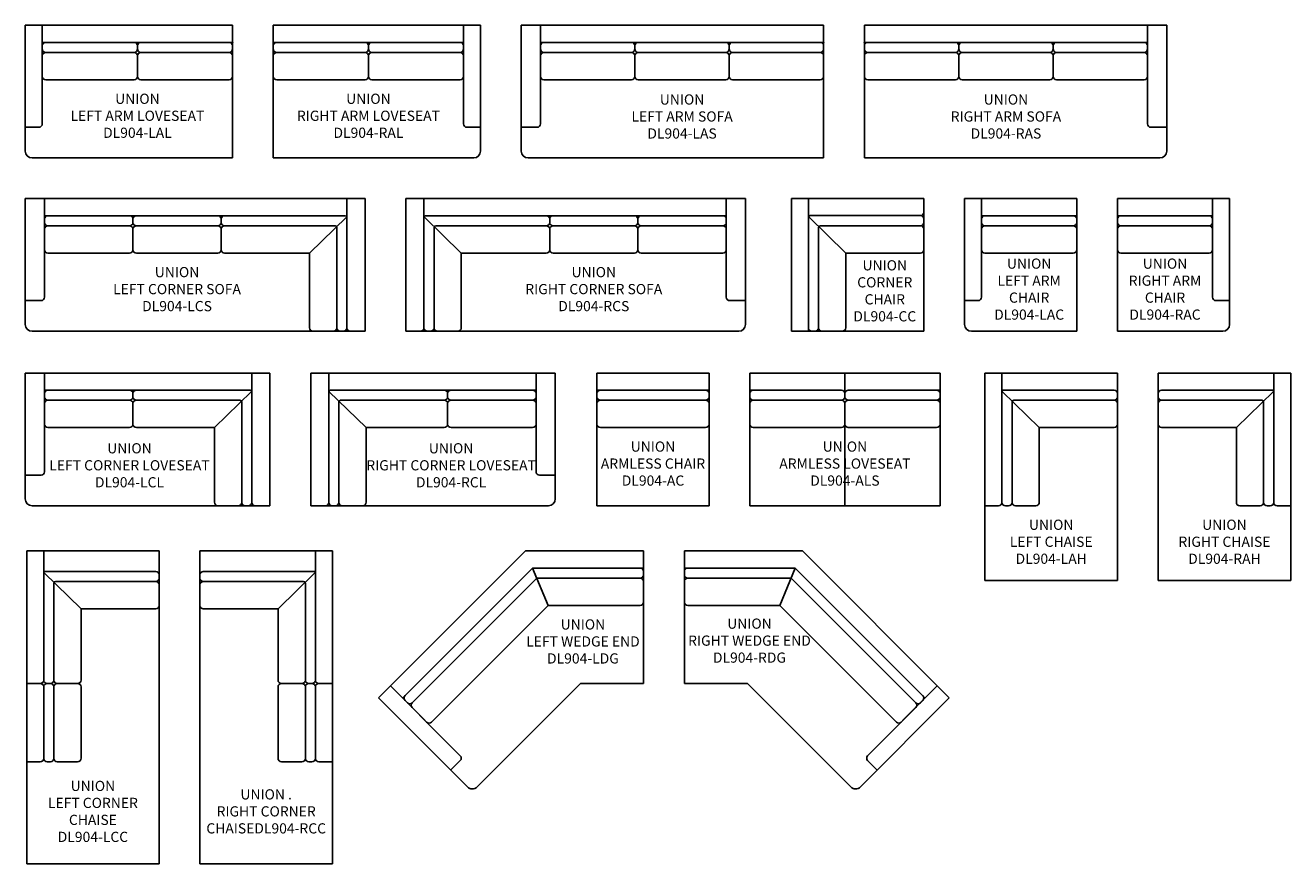
# Model space of a CAD drawing. Units: inches. Extents: x 14 to 386, y 7 to 254.
import ezdxf

# ---------------------------------------------------------------- set-up
doc = ezdxf.new("R2010")
doc.units = ezdxf.units.IN
doc.header["$MEASUREMENT"] = 0
for name, color, linetype in [('Inside', 1, 'Continuous'), ('Outside', 2, 'Continuous'), ('Text', 4, 'Continuous')]:
    doc.layers.add(name, color=color, linetype=linetype)
doc.styles.add('Kravet Furniture', font='ARIALN.TTF', dxfattribs={"height": 3})

# ---------------------------------------------------------------- blocks, each defined once
blk = doc.blocks.new('Union Corner Chair - DL904-CC')
at = {"layer": 'Inside'}
for p, q in [((-14.49, 0), (-14.49, -39)), ((-3.5, -15.99), (-14.42, -5.25)), ((-13.99, -5), (18.5, -5)), ((-11.53, -8.46), (-11.53, -38)), ((-11.03, -7.96), (18.5, -7.96)), ((-3.5, -15.99), (-3.5, -38)), ((-3.5, -15.99), (18.5, -15.99))]:
    blk.add_line(p, q, dxfattribs=at)
for centre, radius, start, end in [((-13.99, -5.5), 0.5, 90, 180), ((18.5, -4), 1, 270, 0), ((18.5, -6), 1, 0, 90), ((18.5, -6.96), 1, 270, 0), ((-11.03, -8.46), 0.5, 90, 180), ((18.5, -8.96), 1, 0, 90), ((18.5, -14.99), 1, 270, 0), ((-13.49, -38), 1, 180, 270), ((-12.53, -38), 1, 270, 0), ((-10.53, -38), 1, 180, 270), ((-4.5, -38), 1, 270, 0)]:
    blk.add_arc(centre, radius, start, end, dxfattribs=at)
at = {"layer": 'Outside'}
for p, q in [((-19.5, -39), (-19.5, 0)), ((-19.5, 0), (19.5, 0)), ((19.5, 0), (19.5, -39)), ((-19.5, -39), (19.5, -39))]:
    blk.add_line(p, q, dxfattribs=at)
at = {"layer": 'Text', "insert": (8, -27.5), "char_height": 3, "width": 23, "attachment_point": 5, "style": 'Kravet Furniture'}
blk.add_mtext('UNION \\PCORNER CHAIR\\PDL904-CC', dxfattribs=at)
blk = doc.blocks.new('Union Right Corner Loveseat - DL904-RCL')
at = {"layer": 'Inside'}
for p, q in [((-30.65, 0), (-30.65, -38)), ((30.34, 0), (30.34, -29)), ((-19.66, -16), (-30.63, -5.36)), ((-30.15, -5.01), (30.34, -5.01)), ((4.32, -6.01), (4.32, -6.97)), ((30.34, -6.97), (30.34, -6.01)), ((-27.69, -8.47), (-27.69, -38)), ((-27.19, -7.97), (3.32, -7.97)), ((4.32, -8.97), (4.32, -15)), ((5.32, -7.97), (29.34, -7.97)), ((30.34, -15), (30.34, -8.97)), ((-19.66, -16), (3.32, -16)), ((-19.66, -16), (-19.66, -38)), ((5.32, -16), (29.34, -16)), ((31.34, -30), (36, -30))]:
    blk.add_line(p, q, dxfattribs=at)
for centre, radius, start, end in [((-30.15, -5.51), 0.5, 90, 180), ((3.32, -6.01), 1, 0, 90), ((3.32, -6.97), 1, 270, 0), ((5.32, -6.01), 1, 90, 180), ((5.32, -6.97), 1, 180, 270), ((29.34, -6.01), 1, 0, 90), ((29.34, -6.97), 1, 270, 0), ((-27.19, -8.47), 0.5, 90, 180), ((3.32, -8.97), 1, 0, 90), ((5.32, -8.97), 1, 90, 180), ((29.34, -8.97), 1, 0, 90), ((3.32, -15), 1, 270, 0), ((5.32, -15), 1, 180, 270), ((29.34, -15), 1, 270, 0), ((31.34, -29), 1, 180, 270), ((-31.65, -38), 1, 270, 0), ((-29.65, -38), 1, 180, 270), ((-28.69, -38), 1, 270, 0), ((-26.69, -38), 1, 180, 270), ((-20.66, -38), 1, 270, 0)]:
    blk.add_arc(centre, radius, start, end, dxfattribs=at)
at = {"layer": 'Outside'}
for p, q in [((36, 0), (-36, 0)), ((-36, 0), (-36, -39)), ((36, -37), (36, 0)), ((-36, -39), (34, -39))]:
    blk.add_line(p, q, dxfattribs=at)
blk.add_arc((34, -37), 2, 270, 0, dxfattribs=at)
at = {"layer": 'Text', "insert": (5.34, -27.5), "char_height": 3, "width": 50, "attachment_point": 5, "style": 'Kravet Furniture'}
blk.add_mtext('UNION \\PRIGHT CORNER LOVESEAT\\PDL904-RCL', dxfattribs=at)
blk = doc.blocks.new('Union Left Arm Chair - DL904-LAC')
at = {"layer": 'Inside'}
for p, q in [((-11.5, 0), (-11.5, -29)), ((16.5, -5.01), (-11.5, -5.01)), ((-11.5, -6.97), (-11.5, -6.01)), ((-11.5, -15), (-11.5, -8.97)), ((15.5, -7.97), (-10.5, -7.97)), ((15.5, -16), (-10.5, -16)), ((-12.5, -30), (-16.5, -30))]:
    blk.add_line(p, q, dxfattribs=at)
for centre, start, end in [((-10.5, -6.01), 90, 180), ((-10.5, -6.97), 180, 270), ((15.5, -6.01), 0, 90), ((15.5, -6.97), 270, 0), ((-10.5, -8.97), 90, 180), ((15.5, -8.97), 0, 90), ((-10.5, -15), 180, 270), ((15.5, -15), 270, 0), ((-12.5, -29), 270, 0)]:
    blk.add_arc(centre, 1, start, end, dxfattribs=at)
at = {"layer": 'Outside'}
for p, q in [((-16.5, 0), (16.5, 0)), ((-16.5, -37), (-16.5, 0)), ((16.5, -39), (16.5, 0)), ((16.5, -39), (-14.5, -39))]:
    blk.add_line(p, q, dxfattribs=at)
blk.add_arc((-14.5, -37), 2, 180, 270, dxfattribs=at)
at = {"layer": 'Text', "insert": (2.5, -27), "char_height": 3, "width": 28, "attachment_point": 5, "style": 'Kravet Furniture'}
blk.add_mtext('UNION \\PLEFT ARM CHAIR\\PDL904-LAC', dxfattribs=at)
blk = doc.blocks.new('Union Right Arm Chair - DL904-RAC')
at = {"layer": 'Inside'}
for p, q in [((11.5, 0), (11.5, -29)), ((-16.5, -5.01), (11.5, -5.01)), ((11.5, -6.97), (11.5, -6.01)), ((-15.5, -7.97), (10.5, -7.97)), ((11.5, -15), (11.5, -8.97)), ((-15.5, -16), (10.5, -16)), ((12.5, -30), (16.5, -30))]:
    blk.add_line(p, q, dxfattribs=at)
for centre, start, end in [((-15.5, -6.01), 90, 180), ((-15.5, -6.97), 180, 270), ((10.5, -6.01), 0, 90), ((10.5, -6.97), 270, 0), ((-15.5, -8.97), 90, 180), ((10.5, -8.97), 0, 90), ((-15.5, -15), 180, 270), ((10.5, -15), 270, 0), ((12.5, -29), 180, 270)]:
    blk.add_arc(centre, 1, start, end, dxfattribs=at)
at = {"layer": 'Outside'}
for p, q in [((16.5, 0), (-16.5, 0)), ((-16.5, -39), (-16.5, 0)), ((16.5, -37), (16.5, 0)), ((-16.5, -39), (14.5, -39))]:
    blk.add_line(p, q, dxfattribs=at)
blk.add_arc((14.5, -37), 2, 270, 0, dxfattribs=at)
at = {"layer": 'Text', "insert": (-2.5, -27), "char_height": 3, "width": 28, "attachment_point": 5, "style": 'Kravet Furniture'}
blk.add_mtext('UNION \\PRIGHT ARM CHAIR\\PDL904-RAC', dxfattribs=at)
blk = doc.blocks.new('Union Armless Chair - DL904-AC')
at = {"layer": 'Inside'}
for p, q in [((16.5, -5.01), (-16.5, -5.01)), ((15.5, -7.97), (-15.5, -7.97)), ((15.5, -16), (-15.5, -16))]:
    blk.add_line(p, q, dxfattribs=at)
for centre, start, end in [((-15.5, -6.01), 90, 180), ((-15.5, -6.97), 180, 270), ((15.5, -6.01), 0, 90), ((15.5, -6.97), 270, 0), ((-15.5, -8.97), 90, 180), ((15.5, -8.97), 0, 90), ((-15.5, -15), 180, 270), ((15.5, -15), 270, 0)]:
    blk.add_arc(centre, 1, start, end, dxfattribs=at)
at = {"layer": 'Outside'}
for p, q in [((-16.5, 0), (16.5, 0)), ((-16.5, 0), (-16.5, -39)), ((16.5, 0), (16.5, -39)), ((16.5, -39), (-16.5, -39))]:
    blk.add_line(p, q, dxfattribs=at)
at = {"layer": 'Text', "insert": (0, -27), "char_height": 3, "width": 33, "attachment_point": 5, "style": 'Kravet Furniture'}
blk.add_mtext('UNION \\PARMLESS CHAIR\\PDL904-AC', dxfattribs=at)
blk = doc.blocks.new('*U20')
at = {"layer": 'Inside'}
for p, q in [((-94.34, 39), (-94.34, 10)), ((-5.35, 39), (-5.35, 1)), ((-5.85, 33.99), (-94.34, 33.99)), ((-16.34, 23), (-5.37, 33.64)), ((-94.34, 32.03), (-94.34, 32.99)), ((-94.34, 24), (-94.34, 30.03)), ((-69.32, 31.03), (-93.34, 31.03)), ((-68.32, 32.99), (-68.32, 32.03)), ((-68.32, 30.03), (-68.32, 24)), ((-43.37, 31.03), (-67.32, 31.03)), ((-42.37, 32.99), (-42.37, 32.03)), ((-42.37, 30.03), (-42.37, 24)), ((-8.81, 31.03), (-41.37, 31.03)), ((-8.31, 30.53), (-8.31, 1)), ((-69.32, 23), (-93.34, 23)), ((-43.37, 23), (-67.32, 23)), ((-16.34, 23), (-41.37, 23)), ((-16.34, 23), (-16.34, 1)), ((-95.34, 9), (-100, 9))]:
    blk.add_line(p, q, dxfattribs=at)
for centre, radius, start, end in [((-93.34, 32.99), 1, 90, 180), ((-69.32, 32.99), 1, 0, 90), ((-67.32, 32.99), 1, 90, 180), ((-43.37, 32.99), 1, 0, 90), ((-41.37, 32.99), 1, 90, 180), ((-5.85, 33.49), 0.5, 0, 90), ((-93.34, 32.03), 1, 180, 270), ((-93.34, 30.03), 1, 90, 180), ((-69.32, 32.03), 1, 270, 0), ((-69.32, 30.03), 1, 0, 90), ((-67.32, 32.03), 1, 180, 270), ((-67.32, 30.03), 1, 90, 180), ((-43.37, 32.03), 1, 270, 0), ((-43.37, 30.03), 1, 0, 90), ((-41.37, 32.03), 1, 180, 270), ((-41.37, 30.03), 1, 90, 180), ((-8.81, 30.53), 0.5, 0, 90), ((-93.34, 24), 1, 180, 270), ((-69.32, 24), 1, 270, 0), ((-67.32, 24), 1, 180, 270), ((-43.37, 24), 1, 270, 0), ((-41.37, 24), 1, 180, 270), ((-95.34, 10), 1, 270, 0), ((-15.34, 1), 1, 180, 270), ((-9.31, 1), 1, 270, 0), ((-7.31, 1), 1, 180, 270), ((-6.35, 1), 1, 270, 0), ((-4.35, 1), 1, 180, 270)]:
    blk.add_arc(centre, radius, start, end, dxfattribs=at)
at = {"layer": 'Outside'}
for p, q in [((-100, 39), (0, 39)), ((-100, 2), (-100, 39)), ((0, 39), (0, 0)), ((0, 0), (-98, 0))]:
    blk.add_line(p, q, dxfattribs=at)
blk.add_arc((-98, 2), 2, 180, 270, dxfattribs=at)
at = {"layer": 'Text', "insert": (-55.34, 12), "char_height": 3, "width": 78, "attachment_point": 5, "style": 'Kravet Furniture'}
blk.add_mtext('UNION \\PLEFT CORNER SOFA\\PDL904-LCS', dxfattribs=at)
blk = doc.blocks.new('Union Left Corner Loveseat - DL904-LCL')
at = {"layer": 'Inside'}
for p, q in [((-66.34, 39), (-66.34, 10)), ((-5.35, 39), (-5.35, 1)), ((-5.85, 33.99), (-66.34, 33.99)), ((-16.34, 23), (-5.37, 33.64)), ((-66.34, 32.03), (-66.34, 32.99)), ((-66.34, 24), (-66.34, 30.03)), ((-41.32, 31.03), (-65.34, 31.03)), ((-40.32, 32.99), (-40.32, 32.03)), ((-40.32, 30.03), (-40.32, 24)), ((-8.81, 31.03), (-39.32, 31.03)), ((-8.31, 30.53), (-8.31, 1)), ((-41.32, 23), (-65.34, 23)), ((-16.34, 23), (-39.32, 23)), ((-16.34, 23), (-16.34, 1)), ((-67.34, 9), (-72, 9))]:
    blk.add_line(p, q, dxfattribs=at)
for centre, radius, start, end in [((-65.34, 32.99), 1, 90, 180), ((-41.32, 32.99), 1, 0, 90), ((-39.32, 32.99), 1, 90, 180), ((-5.85, 33.49), 0.5, 0, 90), ((-65.34, 32.03), 1, 180, 270), ((-65.34, 30.03), 1, 90, 180), ((-41.32, 32.03), 1, 270, 0), ((-41.32, 30.03), 1, 0, 90), ((-39.32, 32.03), 1, 180, 270), ((-39.32, 30.03), 1, 90, 180), ((-8.81, 30.53), 0.5, 0, 90), ((-65.34, 24), 1, 180, 270), ((-41.32, 24), 1, 270, 0), ((-39.32, 24), 1, 180, 270), ((-67.34, 10), 1, 270, 0), ((-15.34, 1), 1, 180, 270), ((-9.31, 1), 1, 270, 0), ((-7.31, 1), 1, 180, 270), ((-6.35, 1), 1, 270, 0), ((-4.35, 1), 1, 180, 270)]:
    blk.add_arc(centre, radius, start, end, dxfattribs=at)
at = {"layer": 'Outside'}
for p, q in [((-72, 39), (0, 39)), ((-72, 2), (-72, 39)), ((0, 39), (0, 0)), ((0, 0), (-70, 0))]:
    blk.add_line(p, q, dxfattribs=at)
blk.add_arc((-70, 2), 2, 180, 270, dxfattribs=at)
at = {"layer": 'Text', "insert": (-41.34, 11.5), "char_height": 3, "width": 50, "attachment_point": 5, "style": 'Kravet Furniture'}
blk.add_mtext('UNION \\PLEFT CORNER LOVESEAT\\PDL904-LCL', dxfattribs=at)
blk = doc.blocks.new('Union Left Chaise - DL904-LAH')
at = {"layer": 'Inside'}
for p, q in [((-33.99, 0), (-33.99, -38)), ((-33.99, -5.01), (-1, -5.01)), ((-23, -16), (-33.97, -5.36)), ((-31.03, -8.47), (-31.03, -38)), ((-30.53, -7.97), (-1, -7.97)), ((-23, -16), (-1, -16)), ((-23, -16), (-23, -38)), ((-34.99, -39), (-39, -39)), ((-32.99, -39), (-32.03, -39)), ((-24, -39), (-30.03, -39))]:
    blk.add_line(p, q, dxfattribs=at)
for centre, radius, start, end in [((-33.49, -5.51), 0.5, 90, 180), ((-1, -6.01), 1, 0, 90), ((-1, -6.97), 1, 270, 0), ((-30.53, -8.47), 0.5, 90, 180), ((-1, -8.97), 1, 0, 90), ((-1, -15), 1, 270, 0), ((-34.99, -38), 1, 270, 0), ((-32.99, -38), 1, 180, 270), ((-32.03, -38), 1, 270, 0), ((-30.03, -38), 1, 180, 270), ((-24, -38), 1, 270, 0)]:
    blk.add_arc(centre, radius, start, end, dxfattribs=at)
at = {"layer": 'Outside'}
for p, q in [((0, 0), (-39, 0)), ((-39, 0), (-39, -61)), ((0, 0), (0, -61)), ((-39, -61), (0, -61))]:
    blk.add_line(p, q, dxfattribs=at)
at = {"layer": 'Text', "insert": (-19.5, -50), "char_height": 3, "width": 39, "attachment_point": 5, "style": 'Kravet Furniture'}
blk.add_mtext('UNION \\PLEFT CHAISE\\PDL904-LAH', dxfattribs=at)
blk = doc.blocks.new('Union Right Corner Sofa - DL904-RCS')
at = {"layer": 'Inside'}
for p, q in [((44.34, 0), (44.34, -29)), ((-44.65, 0), (-44.65, -38)), ((-33.66, -16), (-44.63, -5.36)), ((-44.15, -5.01), (44.34, -5.01)), ((-7.63, -6.01), (-7.63, -6.97)), ((18.32, -6.01), (18.32, -6.97)), ((44.34, -6.97), (44.34, -6.01)), ((-41.69, -8.47), (-41.69, -38)), ((-41.19, -7.97), (-8.63, -7.97)), ((-7.63, -8.97), (-7.63, -15)), ((-6.63, -7.97), (17.32, -7.97)), ((18.32, -8.97), (18.32, -15)), ((19.32, -7.97), (43.34, -7.97)), ((44.34, -15), (44.34, -8.97)), ((-33.66, -16), (-8.63, -16)), ((-33.66, -16), (-33.66, -38)), ((-6.63, -16), (17.32, -16)), ((19.32, -16), (43.34, -16)), ((45.34, -30), (50, -30))]:
    blk.add_line(p, q, dxfattribs=at)
for centre, radius, start, end in [((-44.15, -5.51), 0.5, 90, 180), ((-8.63, -6.01), 1, 0, 90), ((-8.63, -6.97), 1, 270, 0), ((-6.63, -6.01), 1, 90, 180), ((-6.63, -6.97), 1, 180, 270), ((17.32, -6.01), 1, 0, 90), ((17.32, -6.97), 1, 270, 0), ((19.32, -6.01), 1, 90, 180), ((19.32, -6.97), 1, 180, 270), ((43.34, -6.01), 1, 0, 90), ((43.34, -6.97), 1, 270, 0), ((-41.19, -8.47), 0.5, 90, 180), ((-8.63, -8.97), 1, 0, 90), ((-6.63, -8.97), 1, 90, 180), ((17.32, -8.97), 1, 0, 90), ((19.32, -8.97), 1, 90, 180), ((43.34, -8.97), 1, 0, 90), ((-8.63, -15), 1, 270, 0), ((-6.63, -15), 1, 180, 270), ((17.32, -15), 1, 270, 0), ((19.32, -15), 1, 180, 270), ((43.34, -15), 1, 270, 0), ((45.34, -29), 1, 180, 270), ((-45.65, -38), 1, 270, 0), ((-43.65, -38), 1, 180, 270), ((-42.69, -38), 1, 270, 0), ((-40.69, -38), 1, 180, 270), ((-34.66, -38), 1, 270, 0)]:
    blk.add_arc(centre, radius, start, end, dxfattribs=at)
at = {"layer": 'Outside'}
for p, q in [((50, 0), (-50, 0)), ((-50, 0), (-50, -39)), ((50, -37), (50, 0)), ((-50, -39), (48, -39))]:
    blk.add_line(p, q, dxfattribs=at)
blk.add_arc((48, -37), 2, 270, 0, dxfattribs=at)
at = {"layer": 'Text', "insert": (5.34, -27), "char_height": 3, "width": 78, "attachment_point": 5, "style": 'Kravet Furniture'}
blk.add_mtext('UNION \\PRIGHT CORNER SOFA\\PDL904-RCS', dxfattribs=at)
blk = doc.blocks.new('Union Left Arm Sofa - DL904-LAS')
at = {"layer": 'Inside'}
for p, q in [((-83.34, 0), (-83.34, -29)), ((0, -5.01), (-83.34, -5.01)), ((-83.34, -6.97), (-83.34, -6.01)), ((-55.56, -6.01), (-55.56, -6.97)), ((-27.78, -6.01), (-27.78, -6.97)), ((-4.49, -5.01), (0, -5.01)), ((0, -6.01), (0, -6.97)), ((-83.34, -15), (-83.34, -8.97)), ((-56.56, -7.97), (-82.34, -7.97)), ((-55.56, -8.97), (-55.56, -15)), ((-28.78, -7.97), (-54.56, -7.97)), ((-27.78, -8.97), (-27.78, -15)), ((-1, -7.97), (-26.78, -7.97)), ((-56.56, -16), (-82.34, -16)), ((-28.78, -16), (-54.56, -16)), ((-1, -16), (-26.78, -16)), ((-84.34, -30), (-89, -30))]:
    blk.add_line(p, q, dxfattribs=at)
for centre, start, end in [((-82.34, -6.01), 90, 180), ((-82.34, -6.97), 180, 270), ((-56.56, -6.01), 0, 90), ((-56.56, -6.97), 270, 0), ((-54.56, -6.01), 90, 180), ((-54.56, -6.97), 180, 270), ((-28.78, -6.01), 0, 90), ((-28.78, -6.97), 270, 0), ((-26.78, -6.01), 90, 180), ((-26.78, -6.97), 180, 270), ((-1, -6.01), 0, 90), ((-1, -6.97), 270, 0), ((-82.34, -8.97), 90, 180), ((-56.56, -8.97), 0, 90), ((-54.56, -8.97), 90, 180), ((-28.78, -8.97), 0, 90), ((-26.78, -8.97), 90, 180), ((-1, -8.97), 0, 90), ((-82.34, -15), 180, 270), ((-56.56, -15), 270, 0), ((-54.56, -15), 180, 270), ((-28.78, -15), 270, 0), ((-26.78, -15), 180, 270), ((-1, -15), 270, 0), ((-84.34, -29), 270, 0)]:
    blk.add_arc(centre, 1, start, end, dxfattribs=at)
at = {"layer": 'Outside'}
for p, q in [((-89, 0), (0, 0)), ((-89, -37), (-89, 0)), ((0, -39), (0, 0)), ((0, -39), (-87, -39))]:
    blk.add_line(p, q, dxfattribs=at)
blk.add_arc((-87, -37), 2, 180, 270, dxfattribs=at)
blk.add_point((0, -5.01), dxfattribs=at)
at = {"layer": 'Text', "insert": (-41.67, -27.21), "char_height": 3, "width": 83.3423, "attachment_point": 5, "style": 'Kravet Furniture'}
blk.add_mtext('UNION \\PLEFT ARM SOFA\\PDL904-LAS', dxfattribs=at)
blk = doc.blocks.new('Union Left Arm Loveseat - DL904-LAL')
at = {"layer": 'Inside'}
for p, q in [((-56, 0), (-56, -29)), ((0, -5.01), (-56, -5.01)), ((-56, -6.97), (-56, -6.01)), ((-28, -6.01), (-28, -6.97)), ((0, -6.01), (0, -6.97)), ((-29, -7.97), (-55, -7.97)), ((-28, -8.97), (-28, -15)), ((-1, -7.97), (-27, -7.97)), ((-29, -16), (-55, -16)), ((-1, -16), (-27, -16)), ((-57, -30), (-61, -30))]:
    blk.add_line(p, q, dxfattribs=at)
for centre, start, end in [((-55, -6.01), 90, 180), ((-55, -6.97), 180, 270), ((-29, -6.01), 0, 90), ((-29, -6.97), 270, 0), ((-27, -6.01), 90, 180), ((-27, -6.97), 180, 270), ((-1, -6.01), 0, 90), ((-1, -6.97), 270, 0), ((-55, -8.97), 90, 180), ((-29, -8.97), 0, 90), ((-27, -8.97), 90, 180), ((-1, -8.97), 0, 90), ((-55, -15), 180, 270), ((-29, -15), 270, 0), ((-27, -15), 180, 270), ((-1, -15), 270, 0), ((-57, -29), 270, 0)]:
    blk.add_arc(centre, 1, start, end, dxfattribs=at)
at = {"layer": 'Outside'}
for p, q in [((-61, 0), (0, 0)), ((-61, -37), (-61, 0)), ((0, -39), (0, 0)), ((0, -39), (-59, -39))]:
    blk.add_line(p, q, dxfattribs=at)
blk.add_arc((-59, -37), 2, 180, 270, dxfattribs=at)
blk.add_point((0, -5.01), dxfattribs=at)
at = {"layer": 'Text', "insert": (-28, -27), "char_height": 3, "width": 56, "attachment_point": 5, "style": 'Kravet Furniture'}
blk.add_mtext('UNION \\PLEFT ARM LOVESEAT\\PDL904-LAL', dxfattribs=at)
blk = doc.blocks.new('Union Right Arm Loveseat - DL904-RAL')
at = {"layer": 'Inside'}
for p, q in [((56, 0), (56, -29)), ((0, -5.01), (56, -5.01)), ((0, -6.01), (0, -6.97)), ((28, -6.01), (28, -6.97)), ((56, -6.97), (56, -6.01)), ((1, -7.97), (27, -7.97)), ((28, -8.97), (28, -15)), ((29, -7.97), (55, -7.97)), ((56, -15), (56, -8.97)), ((1, -16), (27, -16)), ((29, -16), (55, -16)), ((57, -30), (61, -30))]:
    blk.add_line(p, q, dxfattribs=at)
for centre, start, end in [((1, -6.01), 90, 180), ((1, -6.97), 180, 270), ((27, -6.01), 0, 90), ((27, -6.97), 270, 0), ((29, -6.01), 90, 180), ((29, -6.97), 180, 270), ((55, -6.01), 0, 90), ((55, -6.97), 270, 0), ((1, -8.97), 90, 180), ((27, -8.97), 0, 90), ((29, -8.97), 90, 180), ((55, -8.97), 0, 90), ((1, -15), 180, 270), ((27, -15), 270, 0), ((29, -15), 180, 270), ((55, -15), 270, 0), ((57, -29), 180, 270)]:
    blk.add_arc(centre, 1, start, end, dxfattribs=at)
at = {"layer": 'Outside'}
for p, q in [((61, 0), (0, 0)), ((0, -39), (0, 0)), ((61, -37), (61, 0)), ((0, -39), (59, -39))]:
    blk.add_line(p, q, dxfattribs=at)
blk.add_arc((59, -37), 2, 270, 0, dxfattribs=at)
blk.add_point((0, -5.01), dxfattribs=at)
at = {"layer": 'Text', "insert": (28, -27), "char_height": 3, "width": 56, "attachment_point": 5, "style": 'Kravet Furniture'}
blk.add_mtext('UNION \\PRIGHT ARM LOVESEAT\\PDL904-RAL', dxfattribs=at)
blk = doc.blocks.new('Union Right Arm Sofa - DL904-RAS')
at = {"layer": 'Inside'}
for p, q in [((83.34, 0), (83.34, -29)), ((0, -5.01), (83.34, -5.01)), ((4.49, -5.01), (0, -5.01)), ((0, -6.01), (0, -6.97)), ((27.78, -6.01), (27.78, -6.97)), ((55.56, -6.01), (55.56, -6.97)), ((83.34, -6.97), (83.34, -6.01)), ((1, -7.97), (26.78, -7.97)), ((27.78, -8.97), (27.78, -15)), ((28.78, -7.97), (54.56, -7.97)), ((55.56, -8.97), (55.56, -15)), ((56.56, -7.97), (82.34, -7.97)), ((83.34, -15), (83.34, -8.97)), ((1, -16), (26.78, -16)), ((28.78, -16), (54.56, -16)), ((56.56, -16), (82.34, -16)), ((84.34, -30), (89, -30))]:
    blk.add_line(p, q, dxfattribs=at)
for centre, start, end in [((1, -6.01), 90, 180), ((1, -6.97), 180, 270), ((26.78, -6.01), 0, 90), ((26.78, -6.97), 270, 0), ((28.78, -6.01), 90, 180), ((28.78, -6.97), 180, 270), ((54.56, -6.01), 0, 90), ((54.56, -6.97), 270, 0), ((56.56, -6.01), 90, 180), ((56.56, -6.97), 180, 270), ((82.34, -6.01), 0, 90), ((82.34, -6.97), 270, 0), ((1, -8.97), 90, 180), ((26.78, -8.97), 0, 90), ((28.78, -8.97), 90, 180), ((54.56, -8.97), 0, 90), ((56.56, -8.97), 90, 180), ((82.34, -8.97), 0, 90), ((1, -15), 180, 270), ((26.78, -15), 270, 0), ((28.78, -15), 180, 270), ((54.56, -15), 270, 0), ((56.56, -15), 180, 270), ((82.34, -15), 270, 0), ((84.34, -29), 180, 270)]:
    blk.add_arc(centre, 1, start, end, dxfattribs=at)
at = {"layer": 'Outside'}
for p, q in [((89, 0), (0, 0)), ((0, -39), (0, 0)), ((89, -37), (89, 0)), ((0, -39), (87, -39))]:
    blk.add_line(p, q, dxfattribs=at)
blk.add_arc((87, -37), 2, 270, 0, dxfattribs=at)
blk.add_point((0, -5.01), dxfattribs=at)
at = {"layer": 'Text', "insert": (41.67, -27.21), "char_height": 3, "width": 83.3423, "attachment_point": 5, "style": 'Kravet Furniture'}
blk.add_mtext('UNION \\PRIGHT ARM SOFA\\PDL904-RAS', dxfattribs=at)
blk = doc.blocks.new('*U21')
at = {"layer": 'Inside'}
for p, q in [((-33.99, 0), (-33.99, -38)), ((-33.99, -6.01), (-1, -6.01)), ((-23, -17), (-33.97, -6.36)), ((-31.03, -9.47), (-31.03, -38)), ((-30.53, -8.97), (-1, -8.97)), ((-23, -17), (-1, -17)), ((-23, -17), (-23, -38)), ((-34.99, -39), (-39, -39)), ((-33.99, -61.04), (-33.99, -40)), ((-32.99, -39), (-32.03, -39)), ((-31.03, -40), (-31.03, -61.04)), ((-24, -39), (-30.03, -39)), ((-23, -40), (-23, -61.04)), ((-34.99, -62), (-39, -62)), ((-32.03, -62), (-32.99, -62)), ((-24, -62), (-30.03, -62))]:
    blk.add_line(p, q, dxfattribs=at)
for centre, radius, start, end in [((-33.49, -6.51), 0.5, 90, 180), ((-1, -7.01), 1, 0, 90), ((-30.53, -9.47), 0.5, 90, 180), ((-1, -7.97), 1, 270, 0), ((-1, -9.97), 1, 0, 90), ((-1, -16), 1, 270, 0), ((-34.99, -38), 1, 270, 0), ((-34.99, -40), 1, 0, 90), ((-32.99, -38), 1, 180, 270), ((-32.99, -40), 1, 90, 180), ((-32.03, -38), 1, 270, 0), ((-32.03, -40), 1, 0, 90), ((-30.03, -38), 1, 180, 270), ((-30.03, -40), 1, 90, 180), ((-24, -38), 1, 270, 0), ((-24, -40), 1, 0, 90), ((-34.99, -61), 1, 270, 0), ((-32.99, -61), 1, 180, 270), ((-32.03, -61), 1, 270, 0), ((-30.03, -61), 1, 180, 270), ((-24, -61), 1, 270, 0)]:
    blk.add_arc(centre, radius, start, end, dxfattribs=at)
at = {"layer": 'Outside'}
for p, q in [((0, 0), (-39, 0)), ((-39, 0), (-39, -92)), ((0, 0), (0, -92)), ((0, -92), (-39, -92))]:
    blk.add_line(p, q, dxfattribs=at)
at = {"layer": 'Text', "insert": (-19.5, -77), "char_height": 3, "width": 39, "attachment_point": 5, "style": 'Kravet Furniture'}
blk.add_mtext('UNION \\PLEFT CORNER \\PCHAISE\\PDL904-LCC', dxfattribs=at)
blk = doc.blocks.new('Union Right Chaise - DL904-RAH')
at = {"layer": 'Inside'}
for p, q in [((33.99, 0), (33.99, -38)), ((33.99, -5.01), (1, -5.01)), ((23, -16), (33.97, -5.36)), ((30.53, -7.97), (1, -7.97)), ((31.03, -8.47), (31.03, -38)), ((23, -16), (1, -16)), ((23, -16), (23, -38)), ((24, -39), (30.03, -39)), ((32.99, -39), (32.03, -39)), ((34.99, -39), (39, -39))]:
    blk.add_line(p, q, dxfattribs=at)
for centre, radius, start, end in [((1, -6.01), 1, 90, 180), ((1, -6.97), 1, 180, 270), ((33.49, -5.51), 0.5, 0, 90), ((1, -8.97), 1, 90, 180), ((30.53, -8.47), 0.5, 360, 90), ((1, -15), 1, 180, 270), ((24, -38), 1, 180, 270), ((30.03, -38), 1, 270, 0), ((32.03, -38), 1, 180, 270), ((32.99, -38), 1, 270, 0), ((34.99, -38), 1, 180, 270)]:
    blk.add_arc(centre, radius, start, end, dxfattribs=at)
at = {"layer": 'Outside'}
for p, q in [((0, 0), (39, 0)), ((0, 0), (0, -61)), ((39, 0), (39, -61)), ((39, -61), (0, -61))]:
    blk.add_line(p, q, dxfattribs=at)
at = {"layer": 'Text', "insert": (19.5, -50), "char_height": 3, "width": 39, "attachment_point": 5, "style": 'Kravet Furniture'}
blk.add_mtext('UNION \\PRIGHT CHAISE\\PDL904-RAH', dxfattribs=at)
blk = doc.blocks.new('Union Armless Loveseat - DL904-ALS')
at = {"layer": 'Inside'}
for p, q in [((0, 0), (0, -6.97)), ((-1, -5.01), (-28, -5.01)), ((28, -5.01), (1, -5.01)), ((-1, -7.97), (-27, -7.97)), ((0, -8.97), (0, -39)), ((27, -7.97), (1, -7.97)), ((-1, -16), (-27, -16)), ((27, -16), (1, -16))]:
    blk.add_line(p, q, dxfattribs=at)
for centre, start, end in [((-27, -6.01), 90, 180), ((-27, -6.97), 180, 270), ((-1, -6.01), 0, 90), ((-1, -6.97), 270, 0), ((1, -6.01), 90, 180), ((1, -6.97), 180, 270), ((27, -6.01), 0, 90), ((27, -6.97), 270, 0), ((-27, -8.97), 90, 180), ((-1, -8.97), 0, 90), ((1, -8.97), 90, 180), ((27, -8.97), 0, 90), ((-27, -15), 180, 270), ((-1, -15), 270, 0), ((1, -15), 180, 270), ((27, -15), 270, 0)]:
    blk.add_arc(centre, 1, start, end, dxfattribs=at)
at = {"layer": 'Outside'}
for p, q in [((-28, 0), (28, 0)), ((-28, 0), (-28, -39)), ((28, 0), (28, -39)), ((28, -39), (-28, -39))]:
    blk.add_line(p, q, dxfattribs=at)
at = {"layer": 'Text', "insert": (0, -27), "char_height": 3, "width": 56, "attachment_point": 5, "style": 'Kravet Furniture'}
blk.add_mtext('UNION \\PARMLESS LOVESEAT\\PDL904-ALS', dxfattribs=at)
blk = doc.blocks.new('Union Right Corner Chaise - DL904-RCC')
at = {"layer": 'Inside'}
for p, q in [((33.99, 0), (33.99, -38)), ((33.99, -6.01), (1, -6.01)), ((23, -17), (33.97, -6.36)), ((30.53, -8.97), (1, -8.97)), ((31.03, -9.47), (31.03, -38)), ((23, -17), (1, -17)), ((23, -17), (23, -38)), ((23, -40), (23, -61.04)), ((24, -39), (30.03, -39)), ((31.03, -40), (31.03, -61.04)), ((32.99, -39), (32.03, -39)), ((33.99, -61.04), (33.99, -40)), ((34.99, -39), (39, -39)), ((24, -62), (30.03, -62)), ((32.03, -62), (32.99, -62)), ((34.99, -62), (39, -62))]:
    blk.add_line(p, q, dxfattribs=at)
for centre, radius, start, end in [((1, -7.01), 1, 90, 180), ((33.49, -6.51), 0.5, 0, 90), ((1, -7.97), 1, 180, 270), ((1, -9.97), 1, 90, 180), ((30.53, -9.47), 0.5, 360, 90), ((1, -16), 1, 180, 270), ((24, -38), 1, 180, 270), ((24, -40), 1, 90, 180), ((30.03, -38), 1, 270, 0), ((30.03, -40), 1, 0, 90), ((32.03, -38), 1, 180, 270), ((32.03, -40), 1, 90, 180), ((32.99, -38), 1, 270, 0), ((32.99, -40), 1, 0, 90), ((34.99, -38), 1, 180, 270), ((34.99, -40), 1, 90, 180), ((24, -61), 1, 180, 270), ((30.03, -61), 1, 270, 0), ((32.03, -61), 1, 180, 270), ((32.99, -61), 1, 270, 0), ((34.99, -61), 1, 180, 270)]:
    blk.add_arc(centre, radius, start, end, dxfattribs=at)
at = {"layer": 'Outside'}
for p, q in [((0, 0), (39, 0)), ((0, 0), (0, -92)), ((39, 0), (39, -92)), ((0, -92), (39, -92))]:
    blk.add_line(p, q, dxfattribs=at)
at = {"layer": 'Text', "insert": (19.5, -77), "char_height": 3, "width": 39, "attachment_point": 5, "style": 'Kravet Furniture'}
blk.add_mtext('UNION .\\PRIGHT CORNER CHAISE\\PDL904-RCC', dxfattribs=at)
blk = doc.blocks.new('Union Left Wedge End - DL904-LDG')
at = {"layer": 'Inside'}
for p, q in [((-32.67, -5.01), (-70.92, -43.26)), ((0, -5.01), (-32.67, -5.01)), ((-28.12, -16), (-32.67, -5.01)), ((-31.45, -7.97), (-68.12, -44.64)), ((-1, -7.97), (-31.45, -7.97)), ((-28.12, -16), (-62.44, -50.32)), ((-1, -16), (-28.12, -16)), ((-74.46, -39.72), (-53.96, -60.22)), ((-69.54, -44.64), (-70.22, -43.96)), ((-63.86, -50.32), (-68.12, -46.06)), ((-53.96, -61.64), (-56.79, -64.46))]:
    blk.add_line(p, q, dxfattribs=at)
for centre, start, end in [((-1, -6.01), 0, 90), ((-1, -6.97), 270, 0), ((-1, -8.97), 0, 90), ((-1, -15), 270, 0), ((-69.51, -43.26), 135, 225), ((-68.83, -43.94), 225, 315), ((-67.42, -45.35), 135, 225), ((-63.15, -49.62), 225, 315), ((-54.67, -60.93), 315, 45)]:
    blk.add_arc(centre, 1, start, end, dxfattribs=at)
at = {"layer": 'Outside'}
for p, q in [((-78, -43.25), (-34.75, 0)), ((0, 0), (-34.75, 0)), ((0, -39), (0, 0)), ((-18.59, -39), (-49.01, -69.41)), ((0, -39), (-18.59, -39)), ((-51.84, -69.41), (-78, -43.25))]:
    blk.add_line(p, q, dxfattribs=at)
blk.add_arc((-50.42, -68), 2, 225, 315, dxfattribs=at)
at = {"layer": 'Text', "insert": (-17.85, -27), "char_height": 3, "width": 35.7089, "attachment_point": 5, "style": 'Kravet Furniture'}
blk.add_mtext('UNION \\PLEFT WEDGE END\\PDL904-LDG', dxfattribs=at)
blk = doc.blocks.new('Union Right Wedge End - DL904-RDG')
at = {"layer": 'Inside'}
for p, q in [((0, -5.01), (32.67, -5.01)), ((28.12, -16), (32.67, -5.01)), ((32.67, -5.01), (70.92, -43.26)), ((1, -7.97), (31.45, -7.97)), ((31.45, -7.97), (68.12, -44.64)), ((1, -16), (28.12, -16)), ((28.12, -16), (62.44, -50.32)), ((74.46, -39.72), (53.96, -60.22)), ((69.54, -44.64), (70.22, -43.96)), ((63.86, -50.32), (68.12, -46.06)), ((53.96, -61.64), (56.79, -64.46))]:
    blk.add_line(p, q, dxfattribs=at)
for centre, start, end in [((1, -6.01), 90, 180), ((1, -6.97), 180, 270), ((1, -8.97), 90, 180), ((1, -15), 180, 270), ((67.42, -45.35), 315, 45), ((68.83, -43.94), 225, 315), ((69.51, -43.26), 315, 45), ((63.15, -49.62), 225, 315), ((54.67, -60.93), 135, 225)]:
    blk.add_arc(centre, 1, start, end, dxfattribs=at)
at = {"layer": 'Outside'}
for p, q in [((0, -39), (0, 0)), ((0, 0), (34.75, 0)), ((78, -43.25), (34.75, 0)), ((0, -39), (18.59, -39)), ((18.59, -39), (49.01, -69.41)), ((51.84, -69.41), (78, -43.25))]:
    blk.add_line(p, q, dxfattribs=at)
blk.add_arc((50.42, -68), 2, 225, 315, dxfattribs=at)
at = {"layer": 'Text', "insert": (19.17, -26.76), "char_height": 3, "width": 38.3442, "attachment_point": 5, "style": 'Kravet Furniture'}
blk.add_mtext('UNION \\PRIGHT WEDGE END\\PDL904-RDG', dxfattribs=at)

msp = doc.modelspace()

# ---------------------------------------------------------------- block references
at = {"layer": 'Text'}
for name, p in [('Union Left Arm Loveseat - DL904-LAL', (74.91, 254.02)), ('Union Right Arm Loveseat - DL904-RAL', (86.91, 254.02)), ('Union Left Arm Sofa - DL904-LAS', (248.91, 254.02)), ('Union Right Arm Sofa - DL904-RAS', (260.91, 254.02)), ('*U20', (113.91, 164.02)), ('Union Right Corner Sofa - DL904-RCS', (175.91, 203.02)), ('Union Corner Chair - DL904-CC', (258.91, 203.02)), ('Union Left Arm Chair - DL904-LAC', (306.91, 203.02)), ('Union Right Arm Chair - DL904-RAC', (351.91, 203.02)), ('Union Left Corner Loveseat - DL904-LCL', (85.91, 112.69)), ('Union Right Corner Loveseat - DL904-RCL', (133.91, 151.69)), ('Union Armless Chair - DL904-AC', (198.68, 151.69)), ('Union Armless Loveseat - DL904-ALS', (255.18, 151.69)), ('Union Left Chaise - DL904-LAH', (335.4, 151.69)), ('Union Right Chaise - DL904-RAH', (347.4, 151.69)), ('*U21', (53.31, 99.36)), ('Union Right Corner Chaise - DL904-RCC', (65.31, 99.36)), ('Union Left Wedge End - DL904-LDG', (195.91, 99.36)), ('Union Right Wedge End - DL904-RDG', (207.91, 99.36))]:
    msp.add_blockref(name, p, dxfattribs=at)

doc.saveas('drawing.dxf')
